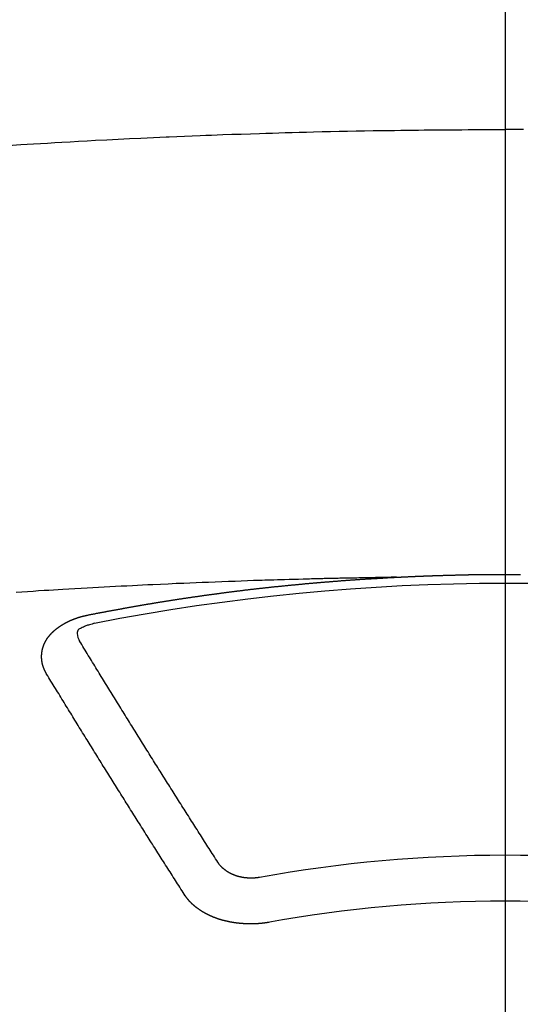
# Model space of a CAD drawing. Extents: x 0 to 26473, y -33073 to -24203.
# Drawn here: x 17538 to 17545, y -26392 to -26378 of the extents above; entities that cross this region are included whole.
import ezdxf

# ---------------------------------------------------------------- set-up
doc = ezdxf.new("R2010")
doc.units = 0
doc.header["$LTSCALE"] = 50
doc.header["$MEASUREMENT"] = 0
doc.linetypes.add('CENTER2', pattern=[1.125, 0.75, -0.125, 0.125, -0.125])
doc.layers.get('0').update_dxf_attribs({"linetype": 'CONTINUOUS'})
doc.layers.add('150-機器', color=8, linetype='CONTINUOUS')
doc.layers.add('160-文字', color=254, linetype='CONTINUOUS')
doc.styles.add('KH001', font='txt')
doc.dimstyles.new('KH1xx030', dxfattribs={"dimscale": 30, "dimtxt": 2, "dimasz": 0.6, "dimexe": 0.3, "dimexo": 1.2, "dimgap": 0.5, "dimtad": 3, "dimdec": 1, "dimdsep": 46, "dimlunit": 6, "dimtxsty": 'KH001', "dimblk": 'DOT', "dimcen": 1, "dimdle": 1, "dimclrd": 256, "dimclre": 256, "dimclrt": 256, "dimadec": 0, "dimazin": 0, "dimtfac": 1, "dimtdec": 1, "dimtix": 1, "dimtmove": 2, "dimatfit": 3, "dimldrblk": 'CLOSEDBLANK', "dimfxl": 1, "dimtolj": 1, "dimtzin": 0, "dimlwd": -1, "dimlwe": -1, "dimarcsym": 0})

# ---------------------------------------------------------------- blocks, each defined once
blk = doc.blocks.new('_ClosedBlank')
at = {"color": 0, "linetype": 'ByBlock', "lineweight": -2}
for p, q in [((-1, 0.16667), (0, 0)), ((-1, 0.16667), (-1, -0.16667)), ((0, 0), (-1, -0.16667))]:
    blk.add_line(p, q, dxfattribs=at)
blk = doc.blocks.new('_Dot')
at = {"color": 0, "linetype": 'ByBlock', "lineweight": -2}
blk.add_line((-0.5, 0), (-1, 0), dxfattribs=at)
at = {"color": 0, "linetype": 'ByBlock', "const_width": 0.5}
blk.add_lwpolyline([(-0.25, 0, 1), (0.25, 0, 1)], format="xyb", close=True, dxfattribs=at)
blk = doc.blocks.new('F402_H')
at = {"layer": '150-機器', "color": 161, "linetype": 'CENTER2'}
blk.add_line((0, 136.026), (0, -355.416), dxfattribs=at)
at = {"layer": '150-機器', "color": 13, "linetype": 'Continuous'}
for points in [[(-7.293, -259.798), (-7.107, -259.787), (-6.921, -259.776), (-6.818, -259.77), (-6.715, -259.764), (-6.611, -259.758), (-6.508, -259.752), (-6.384, -259.745), (-6.26, -259.738), (-6.136, -259.731), (-6.011, -259.724), (-5.846, -259.715), (-5.68, -259.707), (-5.515, -259.699), (-5.349, -259.691), (-5.256, -259.687), (-5.162, -259.683), (-5.069, -259.678), (-4.975, -259.674), (-4.965, -259.674), (-4.955, -259.673), (-4.945, -259.673), (-4.934, -259.672), (-4.82, -259.667), (-4.706, -259.662), (-4.592, -259.658), (-4.477, -259.654), (-4.394, -259.651), (-4.311, -259.648), (-4.228, -259.644), (-4.145, -259.641), (-4.01, -259.636), (-3.875, -259.632), (-3.74, -259.627), (-3.605, -259.623), (-3.511, -259.62), (-3.417, -259.617), (-3.324, -259.614), (-3.23, -259.611), (-3.126, -259.608), (-3.022, -259.605), (-2.918, -259.603), (-2.814, -259.6), (-2.689, -259.597), (-2.564, -259.594), (-2.439, -259.592), (-2.314, -259.589), (-2.189, -259.587), (-2.064, -259.584), (-1.939, -259.582), (-1.814, -259.58), (-1.72, -259.579), (-1.626, -259.578), (-1.532, -259.576), (-1.439, -259.575), (-1.355, -259.574), (-1.272, -259.573), (-1.189, -259.572), (-1.105, -259.571), (-1.011, -259.57), (-0.917, -259.57), (-0.823, -259.569), (-0.729, -259.568), (-0.636, -259.568), (-0.542, -259.567), (-0.448, -259.567), (-0.354, -259.566), (-0.266, -259.566), (-0.177, -259.566), (-0.089, -259.566), (0, -259.566)], [(0.266, -259.566), (0.177, -259.566), (0.089, -259.566), (0, -259.566)], [(-1.595, -266.136), (-1.673, -266.137), (-1.75, -266.139), (-1.828, -266.14), (-1.905, -266.142), (-1.958, -266.143), (-2.011, -266.144), (-2.064, -266.145), (-2.117, -266.146), (-2.147, -266.146), (-2.178, -266.147), (-2.208, -266.147), (-2.238, -266.148), (-2.269, -266.148), (-2.299, -266.149), (-2.329, -266.149), (-2.359, -266.15), (-2.382, -266.15), (-2.404, -266.151), (-2.427, -266.151), (-2.45, -266.152), (-2.495, -266.153), (-2.541, -266.154), (-2.587, -266.155), (-2.632, -266.156), (-2.655, -266.156), (-2.678, -266.157), (-2.7, -266.157), (-2.723, -266.158), (-2.753, -266.158), (-2.783, -266.159), (-2.814, -266.16), (-2.844, -266.161), (-2.874, -266.162), (-2.905, -266.163), (-2.935, -266.164), (-2.966, -266.165), (-3.034, -266.167), (-3.102, -266.168), (-3.17, -266.17), (-3.238, -266.172), (-3.291, -266.173), (-3.343, -266.175), (-3.396, -266.177), (-3.449, -266.179), (-3.488, -266.18), (-3.527, -266.181), (-3.566, -266.182), (-3.605, -266.183), (-3.694, -266.186), (-3.784, -266.189), (-3.873, -266.192), (-3.963, -266.196), (-4.061, -266.199), (-4.159, -266.203), (-4.258, -266.207), (-4.356, -266.211), (-4.446, -266.214), (-4.537, -266.218), (-4.627, -266.222), (-4.718, -266.226), (-4.831, -266.23), (-4.944, -266.235), (-5.057, -266.24), (-5.171, -266.246), (-5.246, -266.249), (-5.321, -266.253), (-5.397, -266.257), (-5.472, -266.261), (-5.555, -266.265), (-5.637, -266.269), (-5.72, -266.273), (-5.803, -266.277), (-5.886, -266.282), (-5.969, -266.286), (-6.051, -266.291), (-6.134, -266.295), (-6.224, -266.301), (-6.314, -266.306), (-6.404, -266.311), (-6.494, -266.316), (-6.562, -266.32), (-6.629, -266.324), (-6.697, -266.328), (-6.764, -266.332), (-6.847, -266.337), (-6.929, -266.343), (-7.012, -266.348), (-7.095, -266.353), (-7.177, -266.359)], [(-6.135, -266.693), (-6.125, -266.691), (-6.116, -266.689), (-6.107, -266.687), (-6.098, -266.685), (-6.089, -266.684), (-6.079, -266.682), (-6.07, -266.68), (-6.061, -266.678), (-6.052, -266.676), (-6.043, -266.674), (-6.033, -266.673), (-6.024, -266.671), (-6.015, -266.669), (-6.006, -266.667), (-5.997, -266.665), (-5.987, -266.664), (-5.979, -266.662), (-5.97, -266.66), (-5.961, -266.658), (-5.951, -266.656), (-5.942, -266.655), (-5.933, -266.653), (-5.924, -266.651), (-5.915, -266.65), (-5.905, -266.649), (-5.896, -266.647), (-5.887, -266.645), (-5.878, -266.643), (-5.868, -266.641), (-5.859, -266.64), (-5.85, -266.638), (-5.841, -266.636), (-5.832, -266.634), (-5.822, -266.633), (-5.813, -266.631), (-5.804, -266.629), (-5.795, -266.627), (-5.785, -266.626), (-5.776, -266.624), (-5.767, -266.622), (-5.758, -266.621), (-5.748, -266.619), (-5.739, -266.617), (-5.73, -266.615), (-5.721, -266.614), (-5.711, -266.612), (-5.702, -266.61), (-5.693, -266.609), (-5.683, -266.607), (-5.674, -266.605), (-5.665, -266.603), (-5.656, -266.602), (-5.646, -266.6), (-5.637, -266.598), (-5.628, -266.597), (-5.619, -266.595), (-5.609, -266.593), (-5.601, -266.592), (-5.592, -266.59), (-5.582, -266.588), (-5.573, -266.587), (-5.564, -266.585), (-5.555, -266.583), (-5.545, -266.582), (-5.536, -266.58), (-5.527, -266.578), (-5.517, -266.577), (-5.508, -266.575), (-5.499, -266.573), (-5.49, -266.572), (-5.48, -266.57), (-5.471, -266.568), (-5.462, -266.567), (-5.452, -266.565), (-5.443, -266.564), (-5.434, -266.562), (-5.424, -266.56), (-5.415, -266.559), (-5.406, -266.557), (-5.397, -266.555), (-5.387, -266.554), (-5.378, -266.552), (-5.369, -266.551), (-5.359, -266.549), (-5.35, -266.547), (-5.341, -266.546), (-5.331, -266.544), (-5.322, -266.543), (-5.313, -266.541), (-5.303, -266.539), (-5.294, -266.538), (-5.285, -266.536), (-5.275, -266.535), (-5.266, -266.533), (-5.257, -266.532), (-5.247, -266.53), (-5.238, -266.528), (-5.229, -266.527), (-5.22, -266.525), (-5.211, -266.524), (-5.202, -266.522), (-5.192, -266.521), (-5.183, -266.519), (-5.174, -266.517), (-5.164, -266.516), (-5.155, -266.514), (-5.146, -266.513), (-5.136, -266.511), (-5.127, -266.51), (-5.118, -266.508), (-5.108, -266.507), (-5.099, -266.505), (-5.089, -266.504), (-5.08, -266.502), (-5.071, -266.501), (-5.061, -266.499), (-5.052, -266.498), (-5.043, -266.496), (-5.033, -266.495), (-5.024, -266.493), (-5.015, -266.492), (-5.005, -266.49), (-4.996, -266.489), (-4.986, -266.487), (-4.977, -266.486), (-4.968, -266.484), (-4.958, -266.483), (-4.949, -266.481), (-4.94, -266.48), (-4.93, -266.478), (-4.921, -266.477), (-4.911, -266.475), (-4.902, -266.474), (-4.893, -266.472), (-4.883, -266.471), (-4.874, -266.469), (-4.864, -266.468), (-4.855, -266.466), (-4.847, -266.465), (-4.837, -266.464), (-4.828, -266.462), (-4.818, -266.461), (-4.809, -266.459), (-4.8, -266.458), (-4.79, -266.456), (-4.781, -266.455), (-4.771, -266.453), (-4.762, -266.452), (-4.753, -266.451), (-4.743, -266.449), (-4.734, -266.448), (-4.724, -266.446), (-4.715, -266.445), (-4.706, -266.444), (-4.696, -266.442), (-4.687, -266.441), (-4.677, -266.439), (-4.668, -266.438), (-4.659, -266.437), (-4.649, -266.435), (-4.64, -266.434), (-4.63, -266.432), (-4.621, -266.431), (-4.611, -266.43), (-4.602, -266.428), (-4.593, -266.427), (-4.583, -266.425), (-4.574, -266.424), (-4.564, -266.423), (-4.555, -266.421), (-4.545, -266.42), (-4.536, -266.419), (-4.527, -266.417), (-4.517, -266.416), (-4.508, -266.415), (-4.498, -266.413), (-4.489, -266.412), (-4.479, -266.411), (-4.471, -266.409), (-4.461, -266.408), (-4.452, -266.407), (-4.443, -266.405), (-4.433, -266.404), (-4.424, -266.403), (-4.414, -266.401), (-4.405, -266.4), (-4.395, -266.399), (-4.386, -266.397), (-4.376, -266.396), (-4.367, -266.395), (-4.357, -266.393), (-4.348, -266.392), (-4.339, -266.391), (-4.329, -266.389), (-4.32, -266.388), (-4.31, -266.387), (-4.301, -266.386), (-4.291, -266.384), (-4.282, -266.383), (-4.272, -266.382), (-4.263, -266.38), (-4.253, -266.379), (-4.244, -266.378), (-4.234, -266.377), (-4.225, -266.375), (-4.215, -266.374), (-4.206, -266.373), (-4.197, -266.372), (-4.187, -266.37), (-4.178, -266.369), (-4.168, -266.368), (-4.159, -266.367), (-4.149, -266.365), (-4.14, -266.364), (-4.13, -266.363), (-4.121, -266.362), (-4.111, -266.36), (-4.102, -266.359), (-4.093, -266.358), (-4.084, -266.357), (-4.074, -266.355), (-4.065, -266.354), (-4.055, -266.353), (-4.046, -266.352), (-4.036, -266.351), (-4.027, -266.349), (-4.017, -266.348), (-4.008, -266.347), (-3.998, -266.346), (-3.989, -266.345), (-3.979, -266.343), (-3.97, -266.342), (-3.96, -266.341), (-3.951, -266.34), (-3.941, -266.339), (-3.932, -266.337), (-3.922, -266.336), (-3.913, -266.335), (-3.903, -266.334), (-3.894, -266.333), (-3.884, -266.332), (-3.875, -266.33), (-3.865, -266.329), (-3.856, -266.328), (-3.846, -266.327), (-3.837, -266.326), (-3.827, -266.325), (-3.817, -266.323), (-3.808, -266.322), (-3.798, -266.321), (-3.789, -266.32), (-3.779, -266.319), (-3.77, -266.318), (-3.76, -266.317), (-3.751, -266.316), (-3.741, -266.314), (-3.732, -266.313), (-3.722, -266.312), (-3.714, -266.311), (-3.704, -266.31), (-3.695, -266.309), (-3.685, -266.308), (-3.676, -266.307), (-3.666, -266.306), (-3.656, -266.304), (-3.647, -266.303), (-3.637, -266.302), (-3.628, -266.301), (-3.618, -266.3), (-3.609, -266.299), (-3.599, -266.298), (-3.59, -266.297), (-3.58, -266.296), (-3.571, -266.295), (-3.561, -266.294), (-3.551, -266.293), (-3.542, -266.291), (-3.532, -266.29), (-3.523, -266.289), (-3.513, -266.288), (-3.504, -266.287), (-3.494, -266.286), (-3.485, -266.285), (-3.475, -266.284), (-3.465, -266.283), (-3.456, -266.282), (-3.446, -266.281), (-3.437, -266.28), (-3.427, -266.279), (-3.418, -266.278), (-3.408, -266.277), (-3.399, -266.276), (-3.389, -266.275), (-3.379, -266.274), (-3.37, -266.273), (-3.36, -266.273), (-3.351, -266.272), (-3.342, -266.271), (-3.333, -266.27), (-3.323, -266.269), (-3.313, -266.268), (-3.304, -266.267), (-3.294, -266.266), (-3.285, -266.265), (-3.275, -266.264), (-3.266, -266.263), (-3.256, -266.262), (-3.246, -266.261), (-3.237, -266.26), (-3.227, -266.259), (-3.218, -266.258), (-3.208, -266.257), (-3.199, -266.256), (-3.189, -266.255), (-3.179, -266.254), (-3.17, -266.253), (-3.16, -266.252), (-3.151, -266.251), (-3.141, -266.25), (-3.131, -266.249), (-3.122, -266.248), (-3.112, -266.248), (-3.103, -266.247), (-3.093, -266.246), (-3.083, -266.245), (-3.074, -266.244), (-3.064, -266.243), (-3.055, -266.242), (-3.045, -266.241), (-3.035, -266.24), (-3.026, -266.239), (-3.016, -266.238), (-3.007, -266.237), (-2.997, -266.237), (-2.987, -266.236), (-2.978, -266.235), (-2.968, -266.234), (-2.96, -266.233), (-2.95, -266.232), (-2.94, -266.231), (-2.931, -266.23), (-2.921, -266.229), (-2.912, -266.229), (-2.902, -266.228), (-2.892, -266.227), (-2.883, -266.226), (-2.873, -266.225), (-2.864, -266.224), (-2.854, -266.223), (-2.844, -266.223), (-2.835, -266.222), (-2.825, -266.221), (-2.815, -266.22), (-2.806, -266.219), (-2.796, -266.218), (-2.787, -266.217), (-2.777, -266.217), (-2.767, -266.216), (-2.758, -266.215), (-2.748, -266.214), (-2.739, -266.213), (-2.729, -266.212), (-2.719, -266.212), (-2.71, -266.211), (-2.7, -266.21), (-2.69, -266.209), (-2.681, -266.208), (-2.671, -266.208), (-2.662, -266.207), (-2.652, -266.206), (-2.642, -266.205), (-2.633, -266.204), (-2.623, -266.204), (-2.613, -266.203), (-2.604, -266.202), (-2.594, -266.201), (-2.585, -266.201), (-2.576, -266.2), (-2.566, -266.199), (-2.557, -266.198), (-2.547, -266.197), (-2.537, -266.197), (-2.528, -266.196), (-2.518, -266.195), (-2.508, -266.194), (-2.499, -266.194), (-2.489, -266.193), (-2.479, -266.192), (-2.47, -266.191), (-2.46, -266.191), (-2.451, -266.19), (-2.441, -266.189), (-2.431, -266.188), (-2.422, -266.188), (-2.412, -266.187), (-2.402, -266.186), (-2.393, -266.186), (-2.383, -266.185), (-2.373, -266.184), (-2.364, -266.183), (-2.354, -266.183), (-2.344, -266.182), (-2.335, -266.181), (-2.325, -266.181), (-2.315, -266.18), (-2.306, -266.179), (-2.296, -266.178), (-2.287, -266.178), (-2.277, -266.177), (-2.267, -266.176), (-2.258, -266.176), (-2.248, -266.175), (-2.238, -266.174), (-2.229, -266.174), (-2.219, -266.173), (-2.21, -266.172), (-2.201, -266.172), (-2.191, -266.171), (-2.181, -266.17), (-2.172, -266.17), (-2.162, -266.169), (-2.152, -266.168), (-2.143, -266.168), (-2.133, -266.167), (-2.123, -266.166), (-2.114, -266.166), (-2.104, -266.165), (-2.094, -266.165), (-2.085, -266.164), (-2.075, -266.163), (-2.065, -266.163), (-2.056, -266.162), (-2.046, -266.161), (-2.036, -266.161), (-2.027, -266.16), (-2.017, -266.16), (-2.007, -266.159), (-1.998, -266.158), (-1.988, -266.158), (-1.978, -266.157), (-1.969, -266.157), (-1.959, -266.156), (-1.949, -266.156), (-1.94, -266.155), (-1.93, -266.154), (-1.92, -266.154), (-1.911, -266.153), (-1.901, -266.153), (-1.891, -266.152), (-1.881, -266.152), (-1.872, -266.151), (-1.862, -266.15), (-1.852, -266.15), (-1.843, -266.149), (-1.834, -266.149), (-1.824, -266.148), (-1.815, -266.148), (-1.805, -266.147), (-1.795, -266.147), (-1.786, -266.146), (-1.776, -266.146), (-1.766, -266.145), (-1.757, -266.145), (-1.747, -266.144), (-1.737, -266.143), (-1.728, -266.143), (-1.718, -266.142), (-1.708, -266.142), (-1.698, -266.141), (-1.689, -266.141), (-1.679, -266.14), (-1.669, -266.14), (-1.66, -266.139), (-1.65, -266.139), (-1.64, -266.138), (-1.631, -266.138), (-1.621, -266.137), (-1.611, -266.137), (-1.602, -266.136)], [(-1.602, -266.136), (-1.595, -266.136), (-1.588, -266.136), (-1.582, -266.135), (-1.575, -266.135), (-1.568, -266.135), (-1.561, -266.134), (-1.555, -266.134), (-1.548, -266.134), (-1.541, -266.133), (-1.535, -266.133), (-1.528, -266.133), (-1.521, -266.132), (-1.515, -266.132), (-1.508, -266.132), (-1.501, -266.131), (-1.495, -266.131), (-1.488, -266.131), (-1.481, -266.13), (-1.475, -266.13), (-1.468, -266.13), (-1.461, -266.129), (-1.455, -266.129), (-1.449, -266.129), (-1.442, -266.128), (-1.435, -266.128), (-1.429, -266.128), (-1.422, -266.127), (-1.415, -266.127), (-1.409, -266.127), (-1.402, -266.126), (-1.395, -266.126), (-1.389, -266.126), (-1.382, -266.125), (-1.375, -266.125), (-1.368, -266.125), (-1.362, -266.124), (-1.355, -266.124), (-1.348, -266.124), (-1.342, -266.124), (-1.335, -266.123), (-1.328, -266.123), (-1.322, -266.123), (-1.315, -266.122), (-1.308, -266.122), (-1.301, -266.122), (-1.295, -266.122), (-1.288, -266.121), (-1.281, -266.121), (-1.275, -266.121), (-1.268, -266.12), (-1.261, -266.12), (-1.255, -266.12), (-1.248, -266.12), (-1.241, -266.119), (-1.235, -266.119), (-1.228, -266.119), (-1.221, -266.118), (-1.214, -266.118), (-1.208, -266.118), (-1.201, -266.118), (-1.194, -266.117), (-1.188, -266.117), (-1.181, -266.117), (-1.174, -266.117), (-1.168, -266.116), (-1.161, -266.116), (-1.154, -266.116), (-1.147, -266.116), (-1.141, -266.115), (-1.134, -266.115), (-1.127, -266.115), (-1.121, -266.115), (-1.114, -266.114), (-1.107, -266.114), (-1.1, -266.114), (-1.094, -266.114), (-1.087, -266.113), (-1.081, -266.113), (-1.075, -266.113), (-1.068, -266.113), (-1.061, -266.112), (-1.055, -266.112), (-1.048, -266.112), (-1.041, -266.112), (-1.034, -266.111), (-1.028, -266.111), (-1.021, -266.111), (-1.014, -266.111), (-1.008, -266.111), (-1.001, -266.11), (-0.994, -266.11), (-0.988, -266.11), (-0.981, -266.11), (-0.974, -266.109), (-0.967, -266.109), (-0.961, -266.109), (-0.954, -266.109), (-0.947, -266.109), (-0.941, -266.108), (-0.934, -266.108), (-0.927, -266.108), (-0.92, -266.108), (-0.914, -266.108), (-0.907, -266.107), (-0.9, -266.107), (-0.894, -266.107), (-0.887, -266.107), (-0.88, -266.107), (-0.874, -266.106), (-0.867, -266.106), (-0.86, -266.106), (-0.853, -266.106), (-0.847, -266.106), (-0.84, -266.105), (-0.833, -266.105), (-0.827, -266.105), (-0.82, -266.105), (-0.813, -266.105), (-0.806, -266.105), (-0.8, -266.104), (-0.793, -266.104), (-0.786, -266.104), (-0.78, -266.104), (-0.773, -266.104), (-0.766, -266.103), (-0.759, -266.103), (-0.753, -266.103), (-0.746, -266.103), (-0.739, -266.103), (-0.733, -266.103), (-0.726, -266.102), (-0.719, -266.102), (-0.713, -266.102), (-0.706, -266.102), (-0.7, -266.102), (-0.693, -266.102), (-0.687, -266.102), (-0.68, -266.101), (-0.673, -266.101), (-0.667, -266.101), (-0.66, -266.101), (-0.653, -266.101), (-0.646, -266.101), (-0.64, -266.1), (-0.633, -266.1), (-0.626, -266.1), (-0.62, -266.1), (-0.613, -266.1), (-0.606, -266.1), (-0.599, -266.1), (-0.593, -266.1), (-0.586, -266.099), (-0.579, -266.099), (-0.573, -266.099), (-0.566, -266.099), (-0.559, -266.099), (-0.552, -266.099), (-0.546, -266.099), (-0.539, -266.099), (-0.532, -266.098), (-0.526, -266.098), (-0.519, -266.098), (-0.512, -266.098), (-0.505, -266.098), (-0.499, -266.098), (-0.492, -266.098), (-0.485, -266.098), (-0.479, -266.098), (-0.472, -266.097), (-0.465, -266.097), (-0.458, -266.097), (-0.452, -266.097), (-0.445, -266.097), (-0.438, -266.097), (-0.432, -266.097), (-0.425, -266.097), (-0.418, -266.097), (-0.412, -266.097), (-0.405, -266.096), (-0.398, -266.096), (-0.391, -266.096), (-0.385, -266.096), (-0.378, -266.096), (-0.371, -266.096), (-0.365, -266.096), (-0.358, -266.096), (-0.351, -266.096), (-0.344, -266.096), (-0.338, -266.096), (-0.331, -266.096), (-0.325, -266.095), (-0.319, -266.095), (-0.312, -266.095), (-0.305, -266.095), (-0.298, -266.095), (-0.292, -266.095), (-0.285, -266.095), (-0.278, -266.095), (-0.272, -266.095), (-0.265, -266.095), (-0.258, -266.095), (-0.251, -266.095), (-0.245, -266.095), (-0.238, -266.095), (-0.231, -266.095), (-0.225, -266.095), (-0.218, -266.095), (-0.211, -266.094), (-0.204, -266.094), (-0.198, -266.094), (-0.191, -266.094), (-0.184, -266.094), (-0.178, -266.094), (-0.171, -266.094), (-0.164, -266.094), (-0.157, -266.094), (-0.151, -266.094), (-0.144, -266.094), (-0.137, -266.094), (-0.13, -266.094), (-0.124, -266.094), (-0.117, -266.094), (-0.11, -266.094), (-0.104, -266.094), (-0.097, -266.094), (-0.09, -266.094), (-0.083, -266.094), (-0.077, -266.094), (-0.07, -266.094), (-0.063, -266.094), (-0.057, -266.094), (-0.05, -266.094), (-0.043, -266.094), (-0.036, -266.094), (-0.03, -266.094), (-0.023, -266.094), (-0.016, -266.094), (-0.01, -266.094), (-0.003, -266.094), (0.004, -266.094), (0.011, -266.094), (0.017, -266.094), (0.024, -266.094), (0.031, -266.094), (0.037, -266.094), (0.044, -266.094), (0.05, -266.094), (0.057, -266.094), (0.063, -266.094), (0.07, -266.094), (0.077, -266.094), (0.083, -266.094), (0.09, -266.094), (0.097, -266.094), (0.104, -266.094), (0.11, -266.094), (0.117, -266.094), (0.124, -266.094), (0.13, -266.094), (0.137, -266.094), (0.144, -266.094), (0.151, -266.094), (0.157, -266.094), (0.164, -266.094), (0.171, -266.094), (0.177, -266.094), (0.184, -266.094), (0.191, -266.094), (0.198, -266.094), (0.204, -266.094), (0.211, -266.094), (0.218, -266.095), (0.224, -266.095)], [(-6.73, -267.557), (-6.731, -267.555), (-6.732, -267.553), (-6.733, -267.551), (-6.735, -267.549), (-6.735, -267.546), (-6.736, -267.544), (-6.737, -267.542), (-6.738, -267.54), (-6.74, -267.538), (-6.741, -267.536), (-6.742, -267.534), (-6.743, -267.531), (-6.744, -267.529), (-6.745, -267.527), (-6.747, -267.525), (-6.748, -267.523), (-6.749, -267.521), (-6.75, -267.518), (-6.751, -267.516), (-6.752, -267.514), (-6.753, -267.512), (-6.754, -267.51), (-6.755, -267.508), (-6.756, -267.505), (-6.758, -267.503), (-6.759, -267.501), (-6.76, -267.499), (-6.761, -267.497), (-6.762, -267.494), (-6.763, -267.492), (-6.764, -267.49), (-6.765, -267.488), (-6.765, -267.486), (-6.766, -267.484), (-6.767, -267.481), (-6.768, -267.479), (-6.769, -267.477), (-6.77, -267.475), (-6.771, -267.472), (-6.772, -267.47), (-6.772, -267.468), (-6.773, -267.466), (-6.774, -267.464), (-6.775, -267.461), (-6.776, -267.459), (-6.776, -267.457), (-6.777, -267.455), (-6.778, -267.453), (-6.779, -267.45), (-6.779, -267.448), (-6.78, -267.446), (-6.781, -267.444), (-6.782, -267.441), (-6.782, -267.439), (-6.783, -267.437), (-6.784, -267.435), (-6.784, -267.432), (-6.785, -267.43), (-6.785, -267.428), (-6.786, -267.426), (-6.787, -267.423), (-6.787, -267.421), (-6.788, -267.419), (-6.788, -267.417), (-6.789, -267.414), (-6.79, -267.412), (-6.79, -267.41), (-6.791, -267.408), (-6.791, -267.405), (-6.792, -267.403), (-6.792, -267.402), (-6.793, -267.4), (-6.793, -267.397), (-6.794, -267.395), (-6.794, -267.393), (-6.794, -267.391), (-6.795, -267.388), (-6.795, -267.386), (-6.796, -267.384), (-6.796, -267.382), (-6.797, -267.379), (-6.797, -267.377), (-6.797, -267.375), (-6.798, -267.373), (-6.798, -267.37), (-6.798, -267.368), (-6.799, -267.366), (-6.799, -267.364), (-6.799, -267.361), (-6.8, -267.359), (-6.8, -267.357), (-6.8, -267.355), (-6.8, -267.352), (-6.801, -267.35), (-6.801, -267.348), (-6.801, -267.346), (-6.801, -267.343), (-6.802, -267.341), (-6.802, -267.339), (-6.802, -267.337), (-6.802, -267.334), (-6.802, -267.332), (-6.802, -267.33), (-6.803, -267.328), (-6.803, -267.325), (-6.803, -267.323), (-6.803, -267.321), (-6.803, -267.319), (-6.803, -267.316), (-6.803, -267.314), (-6.803, -267.312), (-6.803, -267.309), (-6.803, -267.307), (-6.803, -267.305), (-6.803, -267.303), (-6.803, -267.3), (-6.803, -267.298), (-6.803, -267.296), (-6.803, -267.294), (-6.803, -267.291), (-6.803, -267.289), (-6.803, -267.287), (-6.803, -267.285), (-6.803, -267.282), (-6.803, -267.28), (-6.803, -267.278), (-6.803, -267.276), (-6.802, -267.273), (-6.802, -267.271), (-6.802, -267.269), (-6.802, -267.267), (-6.802, -267.264), (-6.802, -267.262), (-6.801, -267.26), (-6.801, -267.258), (-6.801, -267.255), (-6.801, -267.253), (-6.801, -267.251), (-6.8, -267.249), (-6.8, -267.246), (-6.8, -267.244), (-6.8, -267.242), (-6.799, -267.24), (-6.799, -267.237), (-6.799, -267.235), (-6.798, -267.233), (-6.798, -267.231), (-6.798, -267.228), (-6.797, -267.226), (-6.797, -267.224), (-6.796, -267.222), (-6.796, -267.219), (-6.796, -267.217), (-6.795, -267.215), (-6.795, -267.213), (-6.794, -267.211), (-6.794, -267.208), (-6.793, -267.206), (-6.793, -267.204), (-6.793, -267.202), (-6.792, -267.199), (-6.792, -267.197), (-6.791, -267.195), (-6.791, -267.193), (-6.79, -267.191), (-6.789, -267.188), (-6.789, -267.186), (-6.788, -267.184), (-6.788, -267.182), (-6.787, -267.179), (-6.787, -267.177), (-6.786, -267.175), (-6.785, -267.173), (-6.785, -267.171), (-6.784, -267.168), (-6.783, -267.166), (-6.783, -267.164), (-6.782, -267.162), (-6.781, -267.16), (-6.781, -267.157), (-6.78, -267.155), (-6.779, -267.153), (-6.778, -267.151), (-6.778, -267.149), (-6.777, -267.147), (-6.776, -267.144), (-6.775, -267.142), (-6.775, -267.14), (-6.774, -267.138), (-6.773, -267.136), (-6.772, -267.133), (-6.771, -267.131), (-6.77, -267.129), (-6.77, -267.127), (-6.769, -267.125), (-6.768, -267.123), (-6.767, -267.12), (-6.766, -267.118), (-6.765, -267.116), (-6.764, -267.114), (-6.763, -267.112), (-6.762, -267.11), (-6.761, -267.108), (-6.76, -267.105), (-6.759, -267.103), (-6.758, -267.101), (-6.757, -267.099), (-6.756, -267.097), (-6.755, -267.095), (-6.754, -267.093), (-6.753, -267.091), (-6.752, -267.088), (-6.751, -267.086), (-6.75, -267.084), (-6.749, -267.082), (-6.748, -267.08), (-6.747, -267.078), (-6.745, -267.076), (-6.744, -267.074), (-6.743, -267.072), (-6.742, -267.07), (-6.741, -267.067), (-6.74, -267.065), (-6.738, -267.063), (-6.737, -267.061), (-6.736, -267.059), (-6.735, -267.057), (-6.734, -267.055), (-6.733, -267.053), (-6.732, -267.051), (-6.731, -267.049), (-6.729, -267.047), (-6.728, -267.045), (-6.727, -267.043), (-6.725, -267.041), (-6.724, -267.039), (-6.723, -267.037), (-6.721, -267.034), (-6.72, -267.032), (-6.718, -267.03), (-6.717, -267.028), (-6.716, -267.026), (-6.714, -267.025), (-6.713, -267.023), (-6.711, -267.021), (-6.71, -267.019), (-6.708, -267.017), (-6.707, -267.015), (-6.705, -267.013), (-6.704, -267.011), (-6.702, -267.009), (-6.701, -267.007), (-6.699, -267.005), (-6.698, -267.003), (-6.696, -267.002), (-6.695, -267), (-6.693, -266.998), (-6.692, -266.996), (-6.69, -266.994), (-6.688, -266.992), (-6.687, -266.99), (-6.685, -266.988), (-6.683, -266.986), (-6.682, -266.984), (-6.68, -266.982), (-6.678, -266.98), (-6.677, -266.978), (-6.675, -266.976), (-6.673, -266.974), (-6.672, -266.972), (-6.67, -266.971), (-6.668, -266.969), (-6.666, -266.967), (-6.665, -266.965), (-6.663, -266.963), (-6.661, -266.961), (-6.659, -266.959), (-6.658, -266.957), (-6.656, -266.956), (-6.654, -266.954), (-6.652, -266.952), (-6.65, -266.95), (-6.648, -266.948), (-6.647, -266.946), (-6.645, -266.944), (-6.643, -266.943), (-6.641, -266.941), (-6.639, -266.939), (-6.637, -266.937), (-6.635, -266.935), (-6.633, -266.933), (-6.631, -266.932), (-6.629, -266.93), (-6.627, -266.928), (-6.625, -266.926), (-6.623, -266.924), (-6.621, -266.923), (-6.619, -266.921), (-6.617, -266.919), (-6.615, -266.917), (-6.613, -266.916), (-6.611, -266.914), (-6.609, -266.912), (-6.607, -266.91), (-6.605, -266.909), (-6.603, -266.907), (-6.601, -266.905), (-6.599, -266.903), (-6.597, -266.902), (-6.595, -266.9), (-6.593, -266.898), (-6.591, -266.897), (-6.588, -266.895), (-6.586, -266.893), (-6.584, -266.891), (-6.582, -266.89), (-6.58, -266.888), (-6.578, -266.886), (-6.575, -266.885), (-6.573, -266.883), (-6.571, -266.881), (-6.569, -266.88), (-6.567, -266.878), (-6.564, -266.876), (-6.562, -266.875), (-6.56, -266.873), (-6.558, -266.871), (-6.555, -266.87), (-6.553, -266.868), (-6.551, -266.867), (-6.549, -266.865), (-6.546, -266.863), (-6.544, -266.862), (-6.542, -266.86), (-6.539, -266.859), (-6.537, -266.857), (-6.535, -266.855), (-6.532, -266.854), (-6.53, -266.852), (-6.528, -266.851), (-6.525, -266.849), (-6.523, -266.848), (-6.521, -266.846), (-6.518, -266.844), (-6.516, -266.843), (-6.513, -266.841), (-6.511, -266.84), (-6.509, -266.838), (-6.506, -266.837), (-6.504, -266.835), (-6.501, -266.834), (-6.499, -266.832), (-6.496, -266.831), (-6.494, -266.829), (-6.491, -266.828), (-6.489, -266.826), (-6.486, -266.825), (-6.484, -266.823), (-6.481, -266.822), (-6.479, -266.821), (-6.476, -266.819), (-6.474, -266.818), (-6.471, -266.816), (-6.469, -266.815), (-6.466, -266.813), (-6.464, -266.812), (-6.461, -266.81), (-6.458, -266.809), (-6.456, -266.808), (-6.453, -266.806), (-6.451, -266.805), (-6.448, -266.803), (-6.446, -266.802), (-6.443, -266.801), (-6.44, -266.799), (-6.438, -266.798), (-6.435, -266.797), (-6.432, -266.795), (-6.43, -266.794), (-6.427, -266.793), (-6.424, -266.791), (-6.422, -266.79), (-6.419, -266.789), (-6.416, -266.787), (-6.414, -266.786), (-6.411, -266.785), (-6.408, -266.783), (-6.406, -266.782), (-6.403, -266.781), (-6.4, -266.78), (-6.397, -266.778), (-6.395, -266.777), (-6.392, -266.776), (-6.389, -266.774), (-6.386, -266.773), (-6.384, -266.772), (-6.381, -266.771), (-6.378, -266.77), (-6.375, -266.768), (-6.372, -266.767), (-6.37, -266.766), (-6.367, -266.765), (-6.364, -266.763), (-6.361, -266.762), (-6.358, -266.761), (-6.357, -266.76), (-6.354, -266.759), (-6.351, -266.758), (-6.348, -266.756), (-6.345, -266.755), (-6.342, -266.754), (-6.339, -266.753), (-6.337, -266.752), (-6.334, -266.751), (-6.331, -266.75), (-6.328, -266.748), (-6.325, -266.747), (-6.322, -266.746), (-6.319, -266.745), (-6.316, -266.744), (-6.313, -266.743), (-6.31, -266.742), (-6.308, -266.741), (-6.305, -266.74), (-6.302, -266.739), (-6.299, -266.738), (-6.296, -266.737), (-6.293, -266.736), (-6.29, -266.735), (-6.287, -266.734), (-6.284, -266.733), (-6.281, -266.731), (-6.278, -266.73), (-6.275, -266.729), (-6.272, -266.729), (-6.269, -266.728), (-6.266, -266.727), (-6.263, -266.726), (-6.26, -266.725), (-6.257, -266.724), (-6.254, -266.723), (-6.251, -266.722), (-6.248, -266.721), (-6.245, -266.72), (-6.242, -266.719), (-6.238, -266.718), (-6.235, -266.717), (-6.232, -266.716), (-6.229, -266.716), (-6.226, -266.715), (-6.223, -266.714), (-6.22, -266.713), (-6.217, -266.712), (-6.214, -266.711), (-6.211, -266.711), (-6.207, -266.71), (-6.204, -266.709), (-6.201, -266.708), (-6.198, -266.707), (-6.195, -266.707), (-6.192, -266.706), (-6.189, -266.705), (-6.185, -266.704), (-6.182, -266.704), (-6.179, -266.703), (-6.176, -266.702), (-6.173, -266.701), (-6.17, -266.701), (-6.166, -266.7), (-6.163, -266.699), (-6.16, -266.698), (-6.157, -266.698), (-6.154, -266.697), (-6.15, -266.696), (-6.147, -266.695), (-6.144, -266.695), (-6.141, -266.694), (-6.138, -266.693), (-6.135, -266.693)], [(-6.021, -266.811), (-6.041, -266.817), (-6.062, -266.822), (-6.083, -266.827), (-6.103, -266.833), (-6.116, -266.837), (-6.129, -266.841), (-6.141, -266.845), (-6.154, -266.85), (-6.172, -266.857), (-6.189, -266.866), (-6.206, -266.874), (-6.224, -266.883), (-6.235, -266.888), (-6.247, -266.894), (-6.257, -266.9), (-6.266, -266.908), (-6.273, -266.919), (-6.278, -266.933), (-6.281, -266.948), (-6.282, -266.963), (-6.278, -266.992), (-6.27, -267.02), (-6.259, -267.047), (-6.246, -267.073)], [(-4.218, -270.316), (-4.234, -270.291), (-4.251, -270.266), (-4.267, -270.241), (-4.283, -270.216), (-4.299, -270.191), (-4.315, -270.166), (-4.331, -270.141), (-4.347, -270.116), (-4.363, -270.091), (-4.379, -270.066), (-4.395, -270.041), (-4.411, -270.016), (-4.427, -269.991), (-4.443, -269.966), (-4.459, -269.941), (-4.474, -269.916), (-4.49, -269.891), (-4.506, -269.865), (-4.522, -269.84), (-4.538, -269.815), (-4.554, -269.79), (-4.57, -269.765), (-4.586, -269.739), (-4.602, -269.714), (-4.618, -269.689), (-4.634, -269.665), (-4.65, -269.639), (-4.666, -269.614), (-4.682, -269.589), (-4.698, -269.563), (-4.714, -269.538), (-4.73, -269.513), (-4.746, -269.488), (-4.762, -269.462), (-4.778, -269.437), (-4.794, -269.412), (-4.81, -269.386), (-4.826, -269.361), (-4.842, -269.335), (-4.858, -269.31), (-4.874, -269.286), (-4.89, -269.26), (-4.906, -269.235), (-4.922, -269.209), (-4.938, -269.184), (-4.954, -269.159), (-4.97, -269.133), (-4.986, -269.108), (-5.002, -269.082), (-5.018, -269.057), (-5.034, -269.031), (-5.05, -269.006), (-5.066, -268.98), (-5.082, -268.955), (-5.098, -268.929), (-5.114, -268.905), (-5.13, -268.879), (-5.146, -268.854), (-5.162, -268.828), (-5.178, -268.802), (-5.194, -268.777), (-5.21, -268.751), (-5.226, -268.726), (-5.241, -268.7), (-5.257, -268.674), (-5.273, -268.649), (-5.289, -268.623), (-5.305, -268.598), (-5.321, -268.572), (-5.337, -268.546), (-5.353, -268.522), (-5.369, -268.496), (-5.385, -268.47), (-5.401, -268.445), (-5.417, -268.419), (-5.433, -268.393), (-5.449, -268.367), (-5.465, -268.342), (-5.481, -268.316), (-5.497, -268.29), (-5.513, -268.264), (-5.529, -268.239), (-5.545, -268.213), (-5.561, -268.187), (-5.577, -268.161), (-5.593, -268.136), (-5.608, -268.111), (-5.624, -268.085), (-5.64, -268.059), (-5.656, -268.033), (-5.672, -268.007), (-5.688, -267.981), (-5.704, -267.956), (-5.72, -267.93), (-5.736, -267.904), (-5.752, -267.878), (-5.768, -267.852), (-5.784, -267.826), (-5.8, -267.8), (-5.816, -267.775), (-5.832, -267.749), (-5.848, -267.723), (-5.864, -267.697), (-5.88, -267.672), (-5.896, -267.646), (-5.912, -267.62), (-5.928, -267.594), (-5.944, -267.568), (-5.96, -267.542), (-5.976, -267.516), (-5.991, -267.49), (-6.007, -267.464), (-6.023, -267.437), (-6.039, -267.411), (-6.055, -267.386), (-6.071, -267.36), (-6.087, -267.334), (-6.103, -267.308), (-6.119, -267.282), (-6.135, -267.256), (-6.151, -267.23), (-6.166, -267.204), (-6.182, -267.178), (-6.198, -267.151), (-6.214, -267.125), (-6.23, -267.099), (-6.246, -267.073)], [(-4.695, -270.81), (-4.711, -270.786), (-4.727, -270.761), (-4.743, -270.736), (-4.759, -270.711), (-4.776, -270.686), (-4.792, -270.661), (-4.808, -270.635), (-4.824, -270.61), (-4.84, -270.585), (-4.855, -270.56), (-4.871, -270.535), (-4.887, -270.509), (-4.903, -270.484), (-4.919, -270.459), (-4.935, -270.434), (-4.951, -270.41), (-4.968, -270.384), (-4.984, -270.359), (-5, -270.334), (-5.016, -270.308), (-5.032, -270.283), (-5.048, -270.258), (-5.064, -270.232), (-5.08, -270.207), (-5.096, -270.182), (-5.112, -270.156), (-5.128, -270.131), (-5.144, -270.106), (-5.16, -270.08), (-5.177, -270.055), (-5.193, -270.031), (-5.209, -270.005), (-5.225, -269.98), (-5.24, -269.954), (-5.256, -269.929), (-5.272, -269.904), (-5.288, -269.878), (-5.304, -269.853), (-5.32, -269.827), (-5.336, -269.802), (-5.352, -269.776), (-5.368, -269.751), (-5.385, -269.725), (-5.401, -269.7), (-5.417, -269.674), (-5.433, -269.65), (-5.449, -269.624), (-5.465, -269.599), (-5.481, -269.573), (-5.497, -269.548), (-5.513, -269.522), (-5.529, -269.496), (-5.545, -269.471), (-5.561, -269.445), (-5.577, -269.42), (-5.593, -269.394), (-5.608, -269.368), (-5.625, -269.343), (-5.641, -269.317), (-5.657, -269.291), (-5.673, -269.267), (-5.689, -269.241), (-5.705, -269.215), (-5.721, -269.19), (-5.737, -269.164), (-5.753, -269.138), (-5.769, -269.113), (-5.785, -269.087), (-5.801, -269.061), (-5.817, -269.035), (-5.833, -269.01), (-5.849, -268.984), (-5.865, -268.958), (-5.881, -268.932), (-5.898, -268.908), (-5.914, -268.882), (-5.93, -268.856), (-5.946, -268.83), (-5.962, -268.804), (-5.978, -268.778), (-5.993, -268.753), (-6.009, -268.727), (-6.025, -268.701), (-6.041, -268.675), (-6.057, -268.649), (-6.073, -268.623), (-6.089, -268.597), (-6.105, -268.571), (-6.121, -268.546), (-6.137, -268.521), (-6.153, -268.495), (-6.169, -268.469), (-6.185, -268.443), (-6.202, -268.417), (-6.218, -268.391), (-6.234, -268.365), (-6.25, -268.339), (-6.266, -268.313), (-6.282, -268.287), (-6.298, -268.261), (-6.314, -268.235), (-6.33, -268.209), (-6.346, -268.183), (-6.361, -268.157), (-6.377, -268.132), (-6.393, -268.106), (-6.409, -268.08), (-6.425, -268.053), (-6.441, -268.027), (-6.457, -268.001), (-6.473, -267.975), (-6.489, -267.949), (-6.505, -267.923), (-6.521, -267.897), (-6.537, -267.871), (-6.553, -267.844), (-6.569, -267.818), (-6.586, -267.792), (-6.602, -267.767), (-6.618, -267.741), (-6.634, -267.715), (-6.65, -267.688), (-6.666, -267.662), (-6.682, -267.636), (-6.698, -267.61), (-6.714, -267.583), (-6.73, -267.557)], [(-3.605, -270.541), (-3.609, -270.541), (-3.613, -270.542), (-3.616, -270.543), (-3.62, -270.543), (-3.624, -270.544), (-3.628, -270.544), (-3.631, -270.545), (-3.635, -270.546), (-3.639, -270.546), (-3.642, -270.546), (-3.646, -270.547), (-3.65, -270.547), (-3.654, -270.548), (-3.658, -270.548), (-3.661, -270.549), (-3.665, -270.549), (-3.669, -270.549), (-3.673, -270.55), (-3.677, -270.55), (-3.68, -270.55), (-3.684, -270.55), (-3.688, -270.551), (-3.692, -270.551), (-3.696, -270.551), (-3.7, -270.551), (-3.704, -270.551), (-3.707, -270.551), (-3.711, -270.552), (-3.715, -270.552), (-3.719, -270.552), (-3.722, -270.552), (-3.726, -270.552), (-3.73, -270.552), (-3.733, -270.552), (-3.737, -270.552), (-3.741, -270.552), (-3.745, -270.552), (-3.749, -270.552), (-3.753, -270.551), (-3.757, -270.551), (-3.761, -270.551), (-3.764, -270.551), (-3.768, -270.551), (-3.772, -270.551), (-3.776, -270.55), (-3.78, -270.55), (-3.784, -270.55), (-3.788, -270.549), (-3.791, -270.549), (-3.795, -270.549), (-3.799, -270.548), (-3.803, -270.548), (-3.807, -270.548), (-3.811, -270.547), (-3.815, -270.547), (-3.818, -270.546), (-3.822, -270.546), (-3.826, -270.545), (-3.83, -270.545), (-3.834, -270.544), (-3.838, -270.544), (-3.841, -270.543), (-3.845, -270.542), (-3.849, -270.542), (-3.853, -270.541), (-3.857, -270.54), (-3.86, -270.54), (-3.864, -270.539), (-3.868, -270.538), (-3.872, -270.537), (-3.875, -270.537), (-3.879, -270.536), (-3.883, -270.535), (-3.887, -270.534), (-3.89, -270.533), (-3.894, -270.532), (-3.898, -270.532), (-3.902, -270.531), (-3.905, -270.53), (-3.909, -270.529), (-3.913, -270.528), (-3.916, -270.527), (-3.92, -270.526), (-3.924, -270.525), (-3.927, -270.524), (-3.931, -270.523), (-3.934, -270.521), (-3.938, -270.52), (-3.942, -270.519), (-3.945, -270.518), (-3.949, -270.517), (-3.952, -270.516), (-3.956, -270.514), (-3.96, -270.513), (-3.963, -270.512), (-3.967, -270.51), (-3.97, -270.509), (-3.974, -270.508), (-3.977, -270.506), (-3.981, -270.505), (-3.984, -270.504), (-3.988, -270.502), (-3.991, -270.501), (-3.994, -270.499), (-3.998, -270.498), (-4.001, -270.496), (-4.005, -270.495), (-4.008, -270.493), (-4.011, -270.492), (-4.015, -270.49), (-4.018, -270.489), (-4.022, -270.487), (-4.025, -270.485), (-4.028, -270.484), (-4.031, -270.482), (-4.035, -270.48), (-4.038, -270.479), (-4.041, -270.477), (-4.044, -270.475), (-4.048, -270.473), (-4.051, -270.472), (-4.054, -270.47), (-4.057, -270.468), (-4.06, -270.466), (-4.063, -270.464), (-4.066, -270.462), (-4.069, -270.461), (-4.073, -270.459), (-4.076, -270.457), (-4.079, -270.455), (-4.082, -270.453), (-4.085, -270.451), (-4.088, -270.449), (-4.091, -270.447), (-4.093, -270.445), (-4.096, -270.443), (-4.098, -270.441), (-4.101, -270.439), (-4.104, -270.437), (-4.107, -270.435), (-4.11, -270.433), (-4.112, -270.431), (-4.115, -270.429), (-4.118, -270.427), (-4.121, -270.424), (-4.123, -270.422), (-4.126, -270.42), (-4.129, -270.418), (-4.131, -270.417), (-4.134, -270.415), (-4.136, -270.412), (-4.139, -270.41), (-4.142, -270.408), (-4.144, -270.406), (-4.147, -270.403), (-4.149, -270.401), (-4.152, -270.399), (-4.154, -270.397), (-4.156, -270.394), (-4.159, -270.392), (-4.161, -270.39), (-4.163, -270.387), (-4.166, -270.385), (-4.168, -270.383), (-4.17, -270.38), (-4.172, -270.378), (-4.175, -270.376), (-4.177, -270.373), (-4.179, -270.371), (-4.181, -270.368), (-4.183, -270.366), (-4.185, -270.364), (-4.187, -270.361), (-4.189, -270.359), (-4.191, -270.356), (-4.193, -270.354), (-4.195, -270.351), (-4.197, -270.349), (-4.199, -270.347), (-4.2, -270.344), (-4.202, -270.342), (-4.204, -270.339), (-4.206, -270.337), (-4.207, -270.334), (-4.209, -270.332), (-4.211, -270.329), (-4.212, -270.327), (-4.214, -270.324), (-4.215, -270.321), (-4.217, -270.319), (-4.218, -270.316)], [(-3.464, -271.199), (-3.467, -271.2), (-3.471, -271.201), (-3.474, -271.201), (-3.478, -271.202), (-3.481, -271.202), (-3.485, -271.203), (-3.488, -271.203), (-3.491, -271.204), (-3.495, -271.204), (-3.498, -271.205), (-3.502, -271.206), (-3.505, -271.206), (-3.509, -271.207), (-3.512, -271.207), (-3.516, -271.208), (-3.519, -271.208), (-3.523, -271.209), (-3.526, -271.209), (-3.53, -271.21), (-3.533, -271.21), (-3.537, -271.211), (-3.54, -271.211), (-3.544, -271.212), (-3.547, -271.212), (-3.551, -271.213), (-3.554, -271.213), (-3.558, -271.213), (-3.561, -271.214), (-3.565, -271.214), (-3.568, -271.215), (-3.572, -271.215), (-3.575, -271.215), (-3.579, -271.216), (-3.582, -271.216), (-3.586, -271.216), (-3.589, -271.217), (-3.593, -271.217), (-3.597, -271.217), (-3.6, -271.218), (-3.604, -271.218), (-3.607, -271.218), (-3.611, -271.219), (-3.614, -271.219), (-3.618, -271.219), (-3.621, -271.219), (-3.625, -271.22), (-3.629, -271.22), (-3.632, -271.22), (-3.636, -271.22), (-3.639, -271.22), (-3.643, -271.221), (-3.646, -271.221), (-3.65, -271.221), (-3.654, -271.221), (-3.657, -271.221), (-3.661, -271.222), (-3.664, -271.222), (-3.668, -271.222), (-3.672, -271.222), (-3.675, -271.222), (-3.679, -271.222), (-3.682, -271.222), (-3.686, -271.223), (-3.69, -271.223), (-3.693, -271.223), (-3.697, -271.223), (-3.7, -271.223), (-3.704, -271.223), (-3.707, -271.223), (-3.711, -271.223), (-3.715, -271.223), (-3.718, -271.223), (-3.721, -271.223), (-3.724, -271.223), (-3.728, -271.223), (-3.732, -271.223), (-3.735, -271.223), (-3.739, -271.223), (-3.743, -271.223), (-3.746, -271.223), (-3.75, -271.223), (-3.753, -271.223), (-3.757, -271.223), (-3.761, -271.223), (-3.764, -271.223), (-3.768, -271.223), (-3.771, -271.223), (-3.775, -271.223), (-3.779, -271.223), (-3.782, -271.223), (-3.786, -271.222), (-3.789, -271.222), (-3.793, -271.222), (-3.797, -271.222), (-3.8, -271.222), (-3.804, -271.222), (-3.807, -271.222), (-3.811, -271.222), (-3.815, -271.221), (-3.818, -271.221), (-3.822, -271.221), (-3.825, -271.221), (-3.829, -271.221), (-3.833, -271.22), (-3.836, -271.22), (-3.84, -271.22), (-3.843, -271.22), (-3.847, -271.219), (-3.851, -271.219), (-3.854, -271.219), (-3.858, -271.219), (-3.861, -271.218), (-3.865, -271.218), (-3.868, -271.218), (-3.872, -271.218), (-3.876, -271.217), (-3.879, -271.217), (-3.883, -271.217), (-3.886, -271.216), (-3.89, -271.216), (-3.894, -271.216), (-3.897, -271.215), (-3.901, -271.215), (-3.904, -271.214), (-3.908, -271.214), (-3.911, -271.214), (-3.915, -271.213), (-3.919, -271.213), (-3.922, -271.212), (-3.926, -271.212), (-3.929, -271.212), (-3.933, -271.211), (-3.936, -271.211), (-3.94, -271.21), (-3.943, -271.21), (-3.947, -271.209), (-3.951, -271.209), (-3.954, -271.208), (-3.958, -271.208), (-3.961, -271.207), (-3.965, -271.207), (-3.968, -271.206), (-3.972, -271.206), (-3.975, -271.205), (-3.979, -271.205), (-3.982, -271.204), (-3.986, -271.204), (-3.989, -271.203), (-3.993, -271.203), (-3.996, -271.202), (-4, -271.201), (-4.003, -271.201), (-4.007, -271.2), (-4.01, -271.2), (-4.014, -271.199), (-4.017, -271.198), (-4.021, -271.198), (-4.024, -271.197), (-4.028, -271.197), (-4.031, -271.196), (-4.035, -271.195), (-4.038, -271.195), (-4.042, -271.194), (-4.045, -271.193), (-4.049, -271.192), (-4.052, -271.192), (-4.056, -271.191), (-4.059, -271.19), (-4.063, -271.19), (-4.066, -271.189), (-4.07, -271.188), (-4.073, -271.187), (-4.076, -271.187), (-4.08, -271.186), (-4.083, -271.185), (-4.087, -271.184), (-4.09, -271.184), (-4.094, -271.183), (-4.097, -271.182), (-4.099, -271.181), (-4.103, -271.18), (-4.106, -271.179), (-4.11, -271.179), (-4.113, -271.178), (-4.116, -271.177), (-4.12, -271.176), (-4.123, -271.175), (-4.126, -271.174), (-4.13, -271.173), (-4.133, -271.173), (-4.137, -271.172), (-4.14, -271.172), (-4.143, -271.171), (-4.147, -271.17), (-4.15, -271.169), (-4.153, -271.168), (-4.157, -271.167), (-4.16, -271.166), (-4.163, -271.165), (-4.167, -271.164), (-4.17, -271.163), (-4.173, -271.162), (-4.176, -271.161), (-4.18, -271.16), (-4.183, -271.159), (-4.186, -271.158), (-4.19, -271.157), (-4.193, -271.156), (-4.196, -271.155), (-4.199, -271.154), (-4.203, -271.153), (-4.206, -271.152), (-4.209, -271.151), (-4.212, -271.15), (-4.216, -271.149), (-4.219, -271.148), (-4.222, -271.147), (-4.225, -271.145), (-4.228, -271.144), (-4.232, -271.143), (-4.235, -271.142), (-4.238, -271.141), (-4.241, -271.14), (-4.244, -271.139), (-4.247, -271.137), (-4.251, -271.136), (-4.254, -271.135), (-4.257, -271.134), (-4.26, -271.133), (-4.263, -271.131), (-4.266, -271.13), (-4.269, -271.129), (-4.272, -271.128), (-4.276, -271.127), (-4.279, -271.125), (-4.282, -271.124), (-4.285, -271.123), (-4.288, -271.122), (-4.291, -271.12), (-4.294, -271.119), (-4.297, -271.118), (-4.3, -271.117), (-4.303, -271.115), (-4.306, -271.114), (-4.309, -271.113), (-4.312, -271.111), (-4.315, -271.11), (-4.318, -271.109), (-4.321, -271.107), (-4.324, -271.106), (-4.327, -271.105), (-4.33, -271.103), (-4.333, -271.102), (-4.336, -271.101), (-4.339, -271.099), (-4.342, -271.098), (-4.345, -271.096), (-4.348, -271.095), (-4.351, -271.094), (-4.354, -271.092), (-4.357, -271.091), (-4.36, -271.089), (-4.362, -271.088), (-4.365, -271.087), (-4.368, -271.085), (-4.371, -271.084), (-4.374, -271.082), (-4.377, -271.081), (-4.38, -271.079), (-4.382, -271.078), (-4.385, -271.076), (-4.388, -271.075), (-4.391, -271.073), (-4.394, -271.072), (-4.397, -271.07), (-4.399, -271.069), (-4.402, -271.067), (-4.405, -271.066), (-4.408, -271.064), (-4.41, -271.063), (-4.413, -271.061), (-4.416, -271.06), (-4.419, -271.058), (-4.421, -271.057), (-4.424, -271.055), (-4.427, -271.054), (-4.43, -271.052), (-4.432, -271.05), (-4.435, -271.049), (-4.438, -271.047), (-4.44, -271.046), (-4.443, -271.044), (-4.446, -271.042), (-4.448, -271.041), (-4.451, -271.039), (-4.453, -271.038), (-4.456, -271.036), (-4.459, -271.034), (-4.461, -271.033), (-4.464, -271.031), (-4.466, -271.029), (-4.469, -271.028), (-4.472, -271.026), (-4.474, -271.024), (-4.476, -271.023), (-4.478, -271.021), (-4.481, -271.019), (-4.483, -271.018), (-4.486, -271.016), (-4.488, -271.014), (-4.491, -271.013), (-4.493, -271.011), (-4.496, -271.009), (-4.498, -271.007), (-4.501, -271.006), (-4.503, -271.004), (-4.506, -271.002), (-4.508, -271), (-4.51, -270.999), (-4.513, -270.997), (-4.515, -270.995), (-4.518, -270.993), (-4.52, -270.992), (-4.522, -270.99), (-4.525, -270.988), (-4.527, -270.986), (-4.529, -270.985), (-4.532, -270.983), (-4.534, -270.981), (-4.536, -270.979), (-4.539, -270.977), (-4.541, -270.976), (-4.543, -270.974), (-4.546, -270.972), (-4.548, -270.97), (-4.55, -270.968), (-4.552, -270.966), (-4.555, -270.965), (-4.557, -270.963), (-4.559, -270.961), (-4.561, -270.959), (-4.563, -270.957), (-4.566, -270.955), (-4.568, -270.953), (-4.57, -270.952), (-4.572, -270.95), (-4.574, -270.948), (-4.576, -270.946), (-4.579, -270.944), (-4.581, -270.942), (-4.583, -270.94), (-4.585, -270.938), (-4.587, -270.936), (-4.589, -270.935), (-4.591, -270.933), (-4.593, -270.931), (-4.595, -270.929), (-4.597, -270.927), (-4.599, -270.925), (-4.601, -270.923), (-4.603, -270.921), (-4.605, -270.919), (-4.607, -270.917), (-4.609, -270.915), (-4.611, -270.913), (-4.613, -270.911), (-4.615, -270.909), (-4.617, -270.907), (-4.619, -270.905), (-4.621, -270.903), (-4.623, -270.901), (-4.625, -270.899), (-4.627, -270.897), (-4.629, -270.896), (-4.63, -270.894), (-4.632, -270.892), (-4.634, -270.889), (-4.636, -270.887), (-4.638, -270.885), (-4.64, -270.883), (-4.641, -270.881), (-4.643, -270.879), (-4.645, -270.877), (-4.647, -270.875), (-4.648, -270.873), (-4.65, -270.871), (-4.652, -270.869), (-4.654, -270.867), (-4.655, -270.865), (-4.657, -270.863), (-4.659, -270.861), (-4.66, -270.859), (-4.662, -270.857), (-4.663, -270.855), (-4.665, -270.853), (-4.667, -270.851), (-4.668, -270.848), (-4.67, -270.846), (-4.671, -270.844), (-4.673, -270.842), (-4.674, -270.84), (-4.676, -270.838), (-4.677, -270.836), (-4.679, -270.834), (-4.68, -270.832), (-4.682, -270.83), (-4.683, -270.827), (-4.685, -270.825), (-4.686, -270.823), (-4.688, -270.821), (-4.689, -270.819), (-4.691, -270.817), (-4.692, -270.815), (-4.694, -270.813), (-4.695, -270.81)]]:
    blk.add_lwpolyline(points, dxfattribs=at)
for centre, radius, start, end in [((0, -297.518), 31.291, 78.8896, 101.1104), ((0, -290.362), 20.146, 79.6922, 100.3078), ((0, -290.362), 19.474, 79.6922, 100.3078)]:
    blk.add_arc(centre, radius, start, end, dxfattribs=at)

msp = doc.modelspace()

# ---------------------------------------------------------------- block references
at = {"layer": '150-機器'}
msp.add_blockref('F402_H', (17544.646, -26119.895), dxfattribs=at)

# ---------------------------------------------------------------- leaders
at = {"layer": '160-文字'}
msp.add_leader([(17424.639, -26120.058), (18336.988, -27354.378)], dimstyle='KH1xx030', override={"dimgap": 0.5, "dimtad": 1}, dxfattribs=at)

doc.saveas('drawing.dxf')
